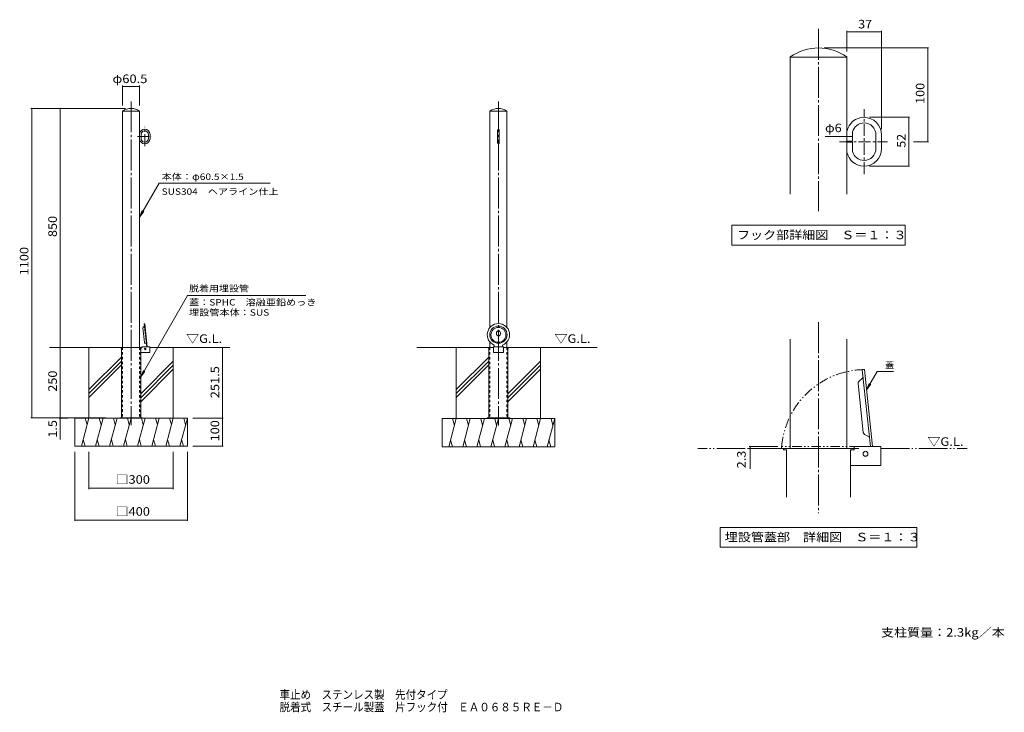
# Model space of a CAD drawing. Units: millimetres. Extents: x -1703 to 1799, y -1374 to 1089.
import ezdxf

# ---------------------------------------------------------------- set-up
doc = ezdxf.new("R2010")
doc.units = ezdxf.units.MM
doc.header["$LTSCALE"] = 10
for name, pattern in [('JWW_CENTER1', [6.773333, 4.233333, -0.846667, 0.846667, -0.846667]), ('JWW_CENTER2', [13.546667, 11.006667, -0.846667, 0.846667, -0.846667]), ('JWW_DASHED1', [1.693333, 0.846667, -0.846667]), ('JWW_PHANTOM1', [6.773333, 3.386667, -0.846667, 0.423333, -0.846667, 0.423333, -0.846667]), ('JWW_PHANTOM2', [13.546667, 10.16, -0.846667, 0.423333, -0.846667, 0.423333, -0.846667])]:
    doc.linetypes.add(name, pattern=pattern)
for name, color, linetype in [('3-0', 7, 'Continuous'), ('3-1', 7, 'Continuous'), ('3-2', 7, 'Continuous'), ('3-4', 7, 'Continuous'), ('3-5', 7, 'Continuous'), ('3-6', 7, 'Continuous'), ('3-A', 7, 'Continuous'), ('C-0', 7, 'Continuous'), ('C-1', 7, 'Continuous'), ('C-2', 7, 'Continuous'), ('C-4', 7, 'Continuous'), ('C-5', 7, 'Continuous'), ('C-6', 7, 'Continuous'), ('C-A', 7, 'Continuous'), ('F-5ﾚｲﾔ', 7, 'Continuous')]:
    doc.layers.add(name, color=color, linetype=linetype)
doc.styles.add('ＭＳ ゴシック', font='msgothic.ttc', dxfattribs={"height": 1})

msp = doc.modelspace()

# ---------------------------------------------------------------- linework, layer by layer
at = {"layer": '3-0', "color": 7, "linetype": 'JWW_CENTER2', "lineweight": 9}
for p, q in [((1138.4, 1056.4), (1138.4, 407.9)), ((1138.4, 13.2), (1138.4, -666.5))]:
    msp.add_line(p, q, dxfattribs=at)
at = {"layer": '3-0', "color": 4, "linetype": 'Continuous', "lineweight": 9}
msp.add_line((1037.5, -436.3), (1009.1, -436.3), dxfattribs=at)
at = {"layer": '3-1', "color": 4, "linetype": 'Continuous', "lineweight": 9}
for p, q in [((1301.7, -155.5), (1294.1, -156.3)), ((1322.7, -428.7), (1294.1, -156.3)), ((1330.4, -428.7), (1301.7, -155.5)), ((1297.3, -378.5), (1279.1, -204.9)), ((1282.5, -196.3), (1296.1, -184.5)), ((1302.4, -386.2), (1318.2, -395))]:
    msp.add_line(p, q, dxfattribs=at)
at = {"layer": '3-1', "color": 2, "linetype": 'Continuous', "lineweight": 9}
for p, q in [((1013.4, -436.3), (1013.4, -441.3)), ((1013.4, -436.3), (1263.4, -436.3)), ((1013.4, -441.3), (1025, -441.3)), ((1025, -441.3), (1025, -608.9)), ((1251.7, -441.3), (1265, -441.3)), ((1251.7, -441.3), (1251.7, -608.9)), ((1263.4, -436.3), (1263.4, -441.3)), ((1265, -428.7), (1265, -441.3)), ((1358.4, -428.7), (1265, -428.7)), ((1360, -495.3), (1360, -430.3)), ((1358.4, -497), (1251.7, -497))]:
    msp.add_line(p, q, dxfattribs=at)
msp.add_circle((1305.4, -454.7), 8.67, dxfattribs=at)
at = {"layer": '3-1', "color": 4, "linetype": 'Continuous', "lineweight": 9}
for centre, radius, start, end in [((1289, -203.9), 10, 131.0008, 186.0004), ((1294.5, -182.8), 2.33, 311.0011, 6.002), ((1307.3, -377.5), 10, 186.0004, 240.9983), ((1317.1, -397), 2.33, 5.9976, 60.9977)]:
    msp.add_arc(centre, radius, start, end, dxfattribs=at)
at = {"layer": '3-1', "color": 2, "linetype": 'Continuous', "lineweight": 9}
for centre, radius, start, end in [((1255, -458), 16.7, 90, 101.5368), ((1358.4, -430.3), 1.67, 0, 90), ((1358.4, -495.3), 1.67, 270, 0)]:
    msp.add_arc(centre, radius, start, end, dxfattribs=at)
at = {"layer": '3-2', "color": 3, "linetype": 'Continuous', "lineweight": 9}
for p, q in [((1037.5, 468.4), (1037.5, 956.2)), ((1239.2, 955), (1037.5, 955)), ((1239.2, 468.4), (1239.2, 956.2)), ((1259.2, 656.7), (1259.2, 689.5)), ((1342.5, 630.6), (1342.5, 679.4)), ((1362.5, 630.6), (1362.5, 679.4)), ((1239.2, 656.7), (1259.2, 656.7)), ((1239.2, 653.4), (1259.2, 653.4)), ((1259.2, 653.4), (1259.2, 620.6)), ((1300.2, 588.4), (1300.2, 588.4)), ((1037.5, -436.3), (1037.5, -46.7)), ((1239.2, -436.3), (1239.2, -46.7))]:
    msp.add_line(p, q, dxfattribs=at)
at = {"layer": '3-2', "color": 4, "linetype": 'JWW_PHANTOM1', "lineweight": 9}
for p, q in [((1006.6, -428.7), (1006.6, -436.3)), ((1282.2, -428.7), (1006.6, -428.7)), ((1282.2, -436.3), (1006.6, -436.3))]:
    msp.add_line(p, q, dxfattribs=at)
at = {"layer": '3-2', "color": 3, "linetype": 'Continuous', "lineweight": 9}
for centre, radius, start, end in [((1138.4, 814.1), 174.3, 54.6453, 125.3547), ((1300.2, 679.4), 62.3, 90, 168.6403), ((1300.2, 679.4), 62.3, 0, 90), ((1300.2, 679.4), 42.3, 90, 166.202), ((1300.2, 679.4), 42.3, 0, 90), ((1300.2, 630.6), 42.3, 270, 0), ((1300.2, 630.6), 62.3, 270, 0), ((1300.2, 630.6), 62.3, 191.3597, 270), ((1300.2, 630.6), 42.3, 193.798, 270)]:
    msp.add_arc(centre, radius, start, end, dxfattribs=at)
at = {"layer": '3-2', "color": 4, "linetype": 'JWW_PHANTOM1', "lineweight": 9}
msp.add_arc((1305.4, -454.7), 299.3, 90.6951, 176.488, dxfattribs=at)
at = {"layer": '3-4', "color": 7, "linetype": 'Continuous', "lineweight": 9}
for p, q in [((1239.2, 1049.2), (1239.2, 976.2)), ((1239.2, 1046.2), (1362.5, 1046.2)), ((1362.5, 1049.2), (1362.5, 699.4)), ((1529.6, 988.4), (1158.4, 988.4)), ((1526.6, 988.4), (1526.6, 655)), ((1462.3, 741.7), (1320.2, 741.7)), ((1459.3, 741.7), (1459.3, 568.4)), ((1239.2, 673), (1162.5, 673)), ((1259.2, 673), (1239.2, 673)), ((1529.6, 655), (1476.6, 655)), ((1462.3, 568.4), (1320.2, 568.4)), ((892, -428.7), (993.3, -428.7)), ((892, -436.3), (993.4, -436.3)), ((895, -428.7), (895, -508.4))]:
    msp.add_line(p, q, dxfattribs=at)
at = {"layer": '3-4', "color": 7, "linetype": 'Continuous', "lineweight": 9, "const_width": 2}
for points in [[(1240.2, 1046.2, 0.414214), (1239.2, 1047.2, 0.414214), (1238.2, 1046.2, 0.414214), (1239.2, 1045.2, 0.414214)], [(1363.5, 1046.2, 0.414214), (1362.5, 1047.2, 0.414214), (1361.5, 1046.2, 0.414214), (1362.5, 1045.2, 0.414214)], [(1527.6, 988.4, 0.414214), (1526.6, 989.4, 0.414214), (1525.6, 988.4, 0.414214), (1526.6, 987.4, 0.414214)], [(1460.3, 741.7, 0.414214), (1459.3, 742.7, 0.414214), (1458.3, 741.7, 0.414214), (1459.3, 740.7, 0.414214)], [(1240.2, 673, 0.414214), (1239.2, 674, 0.414214), (1238.2, 673, 0.414214), (1239.2, 672, 0.414214)], [(1260.2, 673, 0.414214), (1259.2, 674, 0.414214), (1258.2, 673, 0.414214), (1259.2, 672, 0.414214)], [(1527.6, 655, 0.414214), (1526.6, 656, 0.414214), (1525.6, 655, 0.414214), (1526.6, 654, 0.414214)], [(1460.3, 568.4, 0.414214), (1459.3, 569.4, 0.414214), (1458.3, 568.4, 0.414214), (1459.3, 567.4, 0.414214)], [(896, -428.7, 0.414214), (895, -427.7, 0.414214), (894, -428.7, 0.414214), (895, -429.7, 0.414214)], [(896, -436.3, 0.414214), (895, -435.3, 0.414214), (894, -436.3, 0.414214), (895, -437.3, 0.414214)]]:
    msp.add_lwpolyline(points, format="xyb", close=True, dxfattribs=at)
at = {"layer": '3-5', "color": 7, "linetype": 'Continuous', "lineweight": 9}
for p, q in [((830.4, 357.6), (1446.4, 357.6)), ((830.4, 357.6), (830.4, 287.6)), ((1446.4, 357.6), (1446.4, 287.6)), ((830.4, 287.6), (1446.4, 287.6)), ((1309.3, -227.4), (1347.2, -161.7)), ((1347.2, -161.7), (1405.6, -161.7)), ((1309.3, -227.4), (1318.8, -204.3)), ((1309.3, -227.4), (1324.5, -207.6)), ((788.8, -716.8), (788.8, -786.8)), ((788.8, -716.8), (1487.9, -716.8)), ((1487.9, -716.8), (1487.9, -786.8)), ((788.8, -786.8), (1487.9, -786.8))]:
    msp.add_line(p, q, dxfattribs=at)
at = {"layer": '3-6', "color": 6, "linetype": 'JWW_PHANTOM2', "lineweight": 9}
for p, q in [((1013.3, -436.3), (708.6, -436.3)), ((1360, -436.3), (1667.3, -436.3))]:
    msp.add_line(p, q, dxfattribs=at)
at = {"layer": '3-A', "color": 7, "linetype": 'JWW_CENTER1', "lineweight": 9}
for p, q in [((1300.2, 540), (1300.2, 770.1)), ((1212.9, 655), (1384, 655))]:
    msp.add_line(p, q, dxfattribs=at)
at = {"layer": 'C-0', "color": 7, "linetype": 'JWW_CENTER2', "lineweight": 9}
for p, q in [((-1306.3, 798.5), (-1306.3, -353)), ((0, 798.5), (0, -354.7))]:
    msp.add_line(p, q, dxfattribs=at)
at = {"layer": 'C-1', "color": 4, "linetype": 'Continuous', "lineweight": 9}
for p, q in [((-1257.3, 7.7), (-1259.6, 7.5)), ((-1251, -74.2), (-1259.6, 7.5)), ((-1248.7, -74.2), (-1257.3, 7.7)), ((-1258.6, -59.2), (-1264.1, -7.1)), ((-1263.1, -4.5), (-1259, -1)), ((-7, -28.5), (-7, -24.5)), ((7, -24.5), (7, -28.5)), ((-1257.1, -61.5), (-1252.4, -64.1)), ((-15, -68), (-15, -74.2)), ((15, -68), (15, -74.2))]:
    msp.add_line(p, q, dxfattribs=at)
at = {"layer": 'C-1', "color": 2, "linetype": 'Continuous', "lineweight": 9}
for p, q in [((-1343.8, -76.5), (-1343.8, -78)), ((-1343.8, -76.5), (-1268.8, -76.5)), ((-1343.8, -78), (-1340.3, -78)), ((-1340.3, -78), (-1340.3, -326.5)), ((-1272.3, -78), (-1268.3, -78)), ((-1272.3, -78), (-1272.3, -326.5)), ((-1240.3, -94.7), (-1272.3, -94.7)), ((-1268.8, -76.5), (-1268.8, -78)), ((-1268.3, -74.2), (-1268.3, -78)), ((-1240.3, -74.2), (-1268.3, -74.2)), ((-1239.8, -94.2), (-1239.8, -74.7)), ((-37.5, -76.5), (-37.5, -78)), ((-17.5, -76.5), (-37.5, -76.5)), ((-37.5, -78), (-34, -78)), ((-34, -78), (-34, -326.5)), ((-17.5, -74.2), (-17.5, -94.7)), ((-17.5, -74.2), (17.5, -74.2)), ((17.5, -94.7), (-17.5, -94.7)), ((17.5, -74.2), (17.5, -94.7)), ((17.5, -76.5), (37.5, -76.5)), ((34, -78), (37.5, -78)), ((34, -78), (34, -326.5)), ((37.5, -76.5), (37.5, -78)), ((-1346.3, -326.5), (-1346.3, -328)), ((-1266.3, -326.5), (-1346.3, -326.5)), ((-1318.3, -326.5), (-1318.3, -328)), ((-1294.3, -326.5), (-1294.3, -328)), ((-1266.3, -326.5), (-1266.3, -328)), ((40, -326.5), (-40, -326.5)), ((-40, -326.5), (-40, -328)), ((-12, -326.5), (-12, -328)), ((12, -326.5), (12, -328)), ((40, -326.5), (40, -328))]:
    msp.add_line(p, q, dxfattribs=at)
at = {"layer": 'C-1', "color": 2, "linetype": 'JWW_DASHED1', "lineweight": 9}
for p, q in [((-1338.8, -78), (-1338.8, -326.5)), ((-1273.8, -78), (-1273.8, -326.5)), ((-32.5, -78), (-32.5, -326.5)), ((32.5, -78), (32.5, -326.5))]:
    msp.add_line(p, q, dxfattribs=at)
at = {"layer": 'C-1', "color": 2, "linetype": 'Continuous', "lineweight": 9}
msp.add_circle((-1256.2, -82), 2.6, dxfattribs=at)
at = {"layer": 'C-1', "color": 4, "linetype": 'Continuous', "lineweight": 9}
for centre, radius, start, end in [((-1261.1, -6.8), 3, 131.0008, 186.0004), ((-1259.5, -0.5), 0.7, 311.0011, 6.002), ((0, -24.5), 7, 90, 180), ((0, -28.5), 7, 180, 270), ((0, -24.5), 7, 0, 90), ((0, -28.5), 7, 270, 0), ((-1255.7, -58.9), 3, 186.0004, 240.9983), ((-1252.7, -64.7), 0.7, 5.9976, 60.9977)]:
    msp.add_arc(centre, radius, start, end, dxfattribs=at)
at = {"layer": 'C-1', "color": 2, "linetype": 'JWW_DASHED1', "lineweight": 9}
for centre, start, end in [((-1340.3, -78), 0, 90), ((-1272.3, -78), 90, 180), ((-34, -78), 0, 90), ((34, -78), 90, 180)]:
    msp.add_arc(centre, 1.5, start, end, dxfattribs=at)
at = {"layer": 'C-1', "color": 2, "linetype": 'Continuous', "lineweight": 9}
for centre, radius, start, end in [((-1271.3, -83), 5, 90, 101.5368), ((-1240.3, -74.7), 0.5, 0, 90), ((-1240.3, -94.2), 0.5, 270, 0)]:
    msp.add_arc(centre, radius, start, end, dxfattribs=at)
at = {"layer": 'C-1', "color": 4, "linetype": 'Continuous', "lineweight": 9}
msp.add_ellipse((0, -31.4), major_axis=(39.8, 0), ratio=0.9945, start_param=5.099332, end_param=10.608631, dxfattribs=at)
for centre, major_axis in [((0, -31.4), (30.7, 0)), ((0, -32), (26.5, 0))]:
    msp.add_ellipse(centre, major_axis=major_axis, ratio=0.9945, dxfattribs=at)
at = {"layer": 'C-2', "color": 3, "linetype": 'Continuous', "lineweight": 9}
for p, q in [((-1336.6, -76.5), (-1336.6, 763.8)), ((-1276.1, 763.5), (-1336.6, 763.5)), ((-1276.1, -76.5), (-1276.1, 763.8)), ((-30.3, -5.7), (-30.3, 763.8)), ((30.2, 763.5), (-30.3, 763.5)), ((30.2, -5.7), (30.2, 763.8)), ((-1276.1, 674), (-1270.1, 674)), ((-1276.1, 673), (-1270.1, 673)), ((-1270.1, 674), (-1270.1, 683.8)), ((-1270.1, 673), (-1270.1, 663.1)), ((-1245.1, 666.2), (-1245.1, 680.8)), ((-1239.1, 666.2), (-1239.1, 680.8)), ((-3, 650.5), (-3, 696.5)), ((3, 650.5), (3, 696.5)), ((-1257.8, 653.5), (-1257.8, 653.5)), ((-30.3, -76.5), (-30.3, -57)), ((30.2, -76.5), (30.2, -57))]:
    msp.add_line(p, q, dxfattribs=at)
at = {"layer": 'C-2', "color": 3, "linetype": 'JWW_DASHED1', "lineweight": 9}
for p, q in [((-1336.6, -76.5), (-1336.6, -326.5)), ((-1276.1, -76.5), (-1276.1, -326.5)), ((-30.3, -76.5), (-30.3, -326.5)), ((30.2, -76.5), (30.2, -326.5))]:
    msp.add_line(p, q, dxfattribs=at)
at = {"layer": 'C-2', "color": 3, "linetype": 'Continuous', "lineweight": 9}
for centre, radius, start, end in [((-1306.3, 721.2), 52.3, 54.6453, 125.3547), ((0, 721.2), 52.3, 54.6453, 125.3547), ((-1257.8, 680.8), 18.7, 90, 168.6403), ((-1257.8, 680.8), 12.7, 90, 166.202), ((-1257.8, 680.8), 18.7, 0, 90), ((-1257.8, 680.8), 12.7, 0, 90), ((-1257.8, 666.2), 12.7, 270, 0), ((-1257.8, 666.2), 18.7, 270, 0), ((0, 696.5), 3, 90, 180), ((0, 696.5), 3, 0, 90), ((-1257.8, 666.2), 18.7, 191.3597, 270), ((-1257.8, 666.2), 12.7, 193.798, 270), ((0, 650.5), 3, 180, 270), ((0, 650.5), 3, 270, 0)]:
    msp.add_arc(centre, radius, start, end, dxfattribs=at)
at = {"layer": 'C-4', "color": 7, "linetype": 'Continuous', "lineweight": 9}
for p, q in [((-1336.6, 854.7), (-1336.6, 783.8)), ((-1336.6, 851.7), (-1276.1, 851.7)), ((-1276.1, 854.7), (-1276.1, 783.8)), ((-1663, 773.5), (-1326.3, 773.5)), ((-1660, 773.5), (-1660, -326.5)), ((-1558.8, 773.5), (-1558.8, -76.5)), ((-1558.8, -76.5), (-1558.8, -326.5)), ((-981.4, -76.5), (-981.4, -328)), ((-1663, -326.5), (-1396.3, -326.5)), ((-1561.8, -328), (-1530.9, -328)), ((-1558.8, -326.5), (-1558.8, -328)), ((-1558.8, -328), (-1558.8, -403.7)), ((-978.4, -328), (-1086.3, -328)), ((-981.4, -328), (-981.4, -428)), ((-1506.3, -693.6), (-1506.3, -448)), ((-1456.3, -580), (-1456.3, -448)), ((-1156.3, -580), (-1156.3, -448)), ((-1106.3, -693.6), (-1106.3, -448)), ((-978.4, -428), (-1086.3, -428)), ((-1456.3, -577), (-1156.3, -577)), ((-1506.3, -690.6), (-1106.3, -690.6))]:
    msp.add_line(p, q, dxfattribs=at)
at = {"layer": 'C-4', "color": 7, "linetype": 'Continuous', "lineweight": 9, "const_width": 2}
for points in [[(-1335.6, 851.7, 0.414214), (-1336.6, 852.7, 0.414214), (-1337.6, 851.7, 0.414214), (-1336.6, 850.7, 0.414214)], [(-1275.1, 851.7, 0.414214), (-1276.1, 852.7, 0.414214), (-1277.1, 851.7, 0.414214), (-1276.1, 850.7, 0.414214)], [(-1659, 773.5, 0.414214), (-1660, 774.5, 0.414214), (-1661, 773.5, 0.414214), (-1660, 772.5, 0.414214)], [(-1557.8, 773.5, 0.414214), (-1558.8, 774.5, 0.414214), (-1559.8, 773.5, 0.414214), (-1558.8, 772.5, 0.414214)], [(-1557.8, -76.5, 0.414214), (-1558.8, -75.5, 0.414214), (-1559.8, -76.5, 0.414214), (-1558.8, -77.5, 0.414214)], [(-980.4, -76.5, 0.414214), (-981.4, -75.5, 0.414214), (-982.4, -76.5, 0.414214), (-981.4, -77.5, 0.414214)], [(-1659, -326.5, 0.414214), (-1660, -325.5, 0.414214), (-1661, -326.5, 0.414214), (-1660, -327.5, 0.414214)], [(-1557.8, -326.5, 0.414214), (-1558.8, -325.5, 0.414214), (-1559.8, -326.5, 0.414214), (-1558.8, -327.5, 0.414214)], [(-1557.8, -328, 0.414214), (-1558.8, -327, 0.414214), (-1559.8, -328, 0.414214), (-1558.8, -329, 0.414214)], [(-980.4, -328, 0.414214), (-981.4, -327, 0.414214), (-982.4, -328, 0.414214), (-981.4, -329, 0.414214)], [(-980.4, -428, 0.414214), (-981.4, -427, 0.414214), (-982.4, -428, 0.414214), (-981.4, -429, 0.414214)], [(-1455.3, -577, 0.414214), (-1456.3, -576, 0.414214), (-1457.3, -577, 0.414214), (-1456.3, -578, 0.414214)], [(-1155.3, -577, 0.414214), (-1156.3, -576, 0.414214), (-1157.3, -577, 0.414214), (-1156.3, -578, 0.414214)], [(-1505.3, -690.6, 0.414214), (-1506.3, -689.6, 0.414214), (-1507.3, -690.6, 0.414214), (-1506.3, -691.6, 0.414214)], [(-1105.3, -690.6, 0.414214), (-1106.3, -689.6, 0.414214), (-1107.3, -690.6, 0.414214), (-1106.3, -691.6, 0.414214)]]:
    msp.add_lwpolyline(points, format="xyb", close=True, dxfattribs=at)
at = {"layer": 'C-5', "color": 7, "linetype": 'Continuous', "lineweight": 9}
for p, q in [((-1206.6, 507), (-1276.1, 386.7)), ((-1206.6, 507), (-811.4, 507)), ((-1276.1, 386.7), (-1266.5, 409.8)), ((-1276.1, 386.7), (-1260.9, 406.6)), ((-1272.3, -181.4), (-1106, 108.2)), ((-685.3, 108.2), (-1106, 108.2)), ((-1272.3, -181.4), (-1262.8, -158.3)), ((-1272.3, -181.4), (-1257.2, -161.6))]:
    msp.add_line(p, q, dxfattribs=at)
at = {"layer": 'C-6', "color": 6, "linetype": 'Continuous', "lineweight": 9}
for p, q in [((-1343.8, -76.5), (-1596.2, -76.5)), ((-1456.3, -328), (-1456.3, -76.5)), ((-1239.8, -76.5), (-955.3, -76.5)), ((-1156.3, -328), (-1156.3, -76.5)), ((-37.5, -76.5), (-289.8, -76.5)), ((-150, -329.7), (-150, -76.5)), ((37.5, -76.5), (351, -76.5)), ((150, -329.7), (150, -76.5)), ((-1340.3, -110.7), (-1456.3, -226.7)), ((-1340.3, -124.9), (-1456.3, -240.9)), ((-1340.3, -139), (-1456.3, -255)), ((-1156.3, -125.6), (-1272.3, -241.6)), ((-1156.3, -139.7), (-1272.3, -255.7)), ((-34, -110.7), (-150, -226.7)), ((-34, -124.9), (-150, -240.9)), ((-34, -139), (-150, -255)), ((150, -125.6), (34, -241.6)), ((150, -139.7), (34, -255.7)), ((-1156.3, -153.9), (-1272.3, -269.9)), ((150, -153.9), (34, -269.9)), ((-1506.3, -328), (-1106.3, -328)), ((-1506.3, -428), (-1506.3, -328)), ((-1456.3, -328), (-1483.1, -428)), ((-1469.4, -328), (-1462.9, -352.4)), ((-1406.3, -328), (-1433.1, -428)), ((-1419.4, -328), (-1412.9, -352.4)), ((-1356.3, -328), (-1383.1, -428)), ((-1369.4, -328), (-1362.9, -352.4)), ((-1306.3, -328), (-1333.1, -428)), ((-1319.4, -328), (-1312.9, -352.4)), ((-1256.3, -328), (-1283.1, -428)), ((-1269.4, -328), (-1262.9, -352.4)), ((-1206.3, -328), (-1233.1, -428)), ((-1219.4, -328), (-1212.9, -352.4)), ((-1156.3, -328), (-1183.1, -428)), ((-1169.4, -328), (-1162.9, -352.4)), ((-1106.3, -328), (-1133.1, -428)), ((-1119.4, -328), (-1112.9, -352.4)), ((-1106.3, -428), (-1106.3, -328)), ((-200, -329.7), (200, -329.7)), ((-200, -429.7), (-200, -329.7)), ((-150, -329.7), (-176.8, -429.7)), ((-163, -329.7), (-156.5, -354.1)), ((-100, -329.7), (-126.8, -429.7)), ((-113, -329.7), (-106.5, -354.1)), ((-50, -329.7), (-76.8, -429.7)), ((-63, -329.7), (-56.5, -354.1)), ((0, -329.7), (-26.8, -429.7)), ((-13, -329.7), (-6.5, -354.1)), ((50, -329.7), (23.2, -429.7)), ((37, -329.7), (43.5, -354.1)), ((100, -329.7), (73.2, -429.7)), ((87, -329.7), (93.5, -354.1)), ((150, -329.7), (123.2, -429.7)), ((137, -329.7), (143.5, -354.1)), ((200, -329.7), (173.2, -429.7)), ((187, -329.7), (193.5, -354.1)), ((200, -429.7), (200, -329.7)), ((-1470.1, -428), (-1476.6, -403.7)), ((-1420.1, -428), (-1426.6, -403.7)), ((-1370.1, -428), (-1376.6, -403.7)), ((-1320.1, -428), (-1326.6, -403.7)), ((-1270.1, -428), (-1276.6, -403.7)), ((-1220.1, -428), (-1226.6, -403.7)), ((-1170.1, -428), (-1176.6, -403.7)), ((-1120.1, -428), (-1126.6, -403.7)), ((-163.7, -429.7), (-170.3, -405.4)), ((-113.7, -429.7), (-120.3, -405.4)), ((-63.7, -429.7), (-70.3, -405.4)), ((-13.7, -429.7), (-20.3, -405.4)), ((36.3, -429.7), (29.7, -405.4)), ((86.3, -429.7), (79.7, -405.4)), ((136.3, -429.7), (129.7, -405.4)), ((186.3, -429.7), (179.7, -405.4)), ((-1506.3, -428), (-1106.3, -428)), ((-200, -429.7), (200, -429.7))]:
    msp.add_line(p, q, dxfattribs=at)
at = {"layer": 'C-A', "color": 7, "linetype": 'JWW_CENTER1', "lineweight": 9}
for p, q in [((-1257.8, 639), (-1257.8, 708)), ((-1284, 673.5), (-1232.7, 673.5))]:
    msp.add_line(p, q, dxfattribs=at)

# ---------------------------------------------------------------- texts
at = {"layer": '3-4', "color": 2, "linetype": 'Continuous', "lineweight": 211, "style": 'ＭＳ ゴシック'}
for s, width, p in [('37', 1.0625, (1279.6, 1057.8)), ('φ6', 1.083333, (1161.5, 688.7))]:
    msp.add_text(s, height=30.48, dxfattribs=dict(at, width=width)).set_placement(p)
for s, width, p in [('100', 1.083333, (1514.9, 789.2)), ('52', 1.0625, (1447.7, 633.8)), ('2.3', 1.083333, (879.4, -506.4))]:
    msp.add_text(s, height=30.48, rotation=90, dxfattribs=dict(at, width=width)).set_placement(p)
at = {"layer": '3-5', "color": 2, "linetype": 'Continuous', "lineweight": 9, "style": 'ＭＳ ゴシック'}
for s, width, p in [('フック部詳細図\u3000Ｓ＝１：３', 1.115385, (848.4, 308.2)), ('▽G.L.', 1.104167, (1525.9, -426.6)), ('埋設管蓋部\u3000詳細図\u3000Ｓ＝１：３', 1.116667, (804.7, -766.2))]:
    msp.add_text(s, height=30.48, dxfattribs=dict(at, width=width)).set_placement(p)
at = {"layer": '3-5', "color": 7, "linetype": 'Continuous', "lineweight": 9, "style": 'ＭＳ ゴシック'}
msp.add_text('蓋', height=22.9, dxfattribs=at).set_placement((1375.6, -150.8))
at = {"layer": 'C-4', "color": 2, "linetype": 'Continuous', "lineweight": 211, "style": 'ＭＳ ゴシック'}
for s, width, p in [('φ60.5', 1.104167, (-1372.6, 863.4)), ('□300', 1.1, (-1361.3, -561.4)), ('□400', 1.1, (-1361.3, -675))]:
    msp.add_text(s, height=30.48, dxfattribs=dict(at, width=width)).set_placement(p)
for s, width, p in [('850', 1.083333, (-1570.4, 316)), ('1100', 1.09375, (-1671.6, 179.7)), ('250', 1.083333, (-1570.4, -234)), ('251.5', 1.1, (-993.1, -257.3)), ('1.5', 1.083333, (-1570.4, -397.5)), ('100', 1.083333, (-993.1, -410.5))]:
    msp.add_text(s, height=30.48, rotation=90, dxfattribs=dict(at, width=width)).set_placement(p)
at = {"layer": 'C-5', "color": 7, "linetype": 'Continuous', "lineweight": 9, "style": 'ＭＳ ゴシック'}
for s, width, p in [('本体：φ60.5×1.5', 1.156863, (-1197.8, 519)), ('SUS304\u3000ヘアライン仕上', 1.151515, (-1197.8, 466.1)), ('脱着用埋設管', 1.138889, (-1100.3, 121.8)), ('蓋：SPHC\u3000溶融亜鉛めっき', 1.152778, (-1100.3, 72.5)), ('埋設管本体：SUS', 1.155556, (-1100.3, 36.2))]:
    msp.add_text(s, height=22.86, dxfattribs=dict(at, width=width)).set_placement(p)
at = {"layer": 'C-5', "color": 2, "linetype": 'Continuous', "lineweight": 9, "style": 'ＭＳ ゴシック', "width": 1.104167}
for p in [(-1110.5, -60.5), (199.6, -60.5)]:
    msp.add_text('▽G.L.', height=30.48, dxfattribs=at).set_placement(p)
at = {"layer": 'C-5', "color": 2, "linetype": 'Continuous', "lineweight": 0, "style": 'ＭＳ ゴシック', "width": 1.111842}
msp.add_text('支柱質量：2.3kg／本', height=30.48, dxfattribs=at).set_placement((1361, -1105.1))
at = {"layer": 'F-5ﾚｲﾔ', "color": 2, "linetype": 'Continuous', "lineweight": 0, "style": 'ＭＳ ゴシック'}
for s, width, p in [('車止め\u3000ステンレス製\u3000先付タイプ', 0.898437, (-778.5, -1326.4)), ('脱着式\u3000スチール製蓋\u3000片フック付\u3000ＥＡ０６８５ＲＥ－Ｄ', 0.899074, (-778.5, -1370.6))]:
    msp.add_text(s, height=30.48, dxfattribs=dict(at, width=width)).set_placement(p)

doc.saveas('drawing.dxf')
